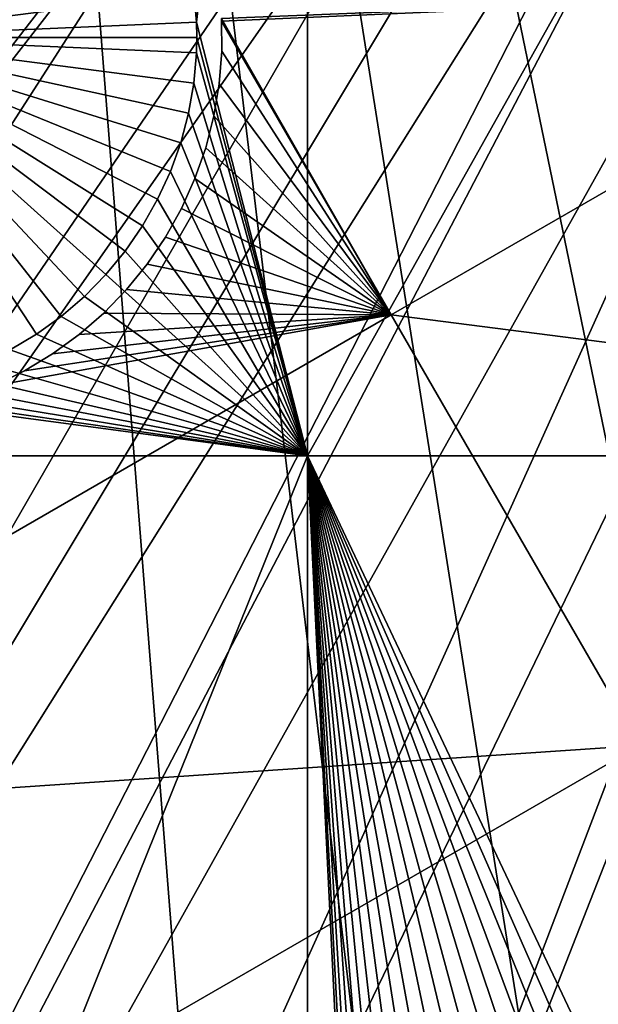
# Model space of a CAD drawing. Extents: x -110 to 227, y -530 to 77.
# Drawn here: x 2 to 7, y -462 to -452 of the extents above; entities that cross this region are included whole.
import ezdxf

# ---------------------------------------------------------------- set-up
doc = ezdxf.new("R2010")
doc.units = 0
doc.header["$MEASUREMENT"] = 0
for name, color, linetype in [('L25', 7, 'Continuous'), ('L26', 7, 'Continuous'), ('L27', 7, 'Continuous')]:
    doc.layers.add(name, color=color, linetype=linetype)

msp = doc.modelspace()

# ---------------------------------------------------------------- linework, layer by layer
at = {"layer": 'L25', "color": 250}
for points in [[(3.666539, -528.1379, 1018.7), (-5.517401, -528.0592, 1018.7), (0, -420, 1018.7)], [(30.7966, -523.7247, 1018.7), (21.88919, -525.9628, 1018.7), (0, -420, 1018.7)], [(0, -420, 1018.7), (21.88919, -525.9628, 1018.7), (12.82406, -527.4373, 1018.7)], [(0, -420, 1018.7), (12.82406, -527.4373, 1018.7), (3.666539, -528.1379, 1018.7)], [(55.93922, -512.6177, 1018.7), (47.88317, -517.028, 1018.7), (0, -420, 1018.7)], [(0, -420, 1018.7), (47.88317, -517.028, 1018.7), (39.48212, -520.7393, 1018.7)], [(0, -420, 1018.7), (39.48212, -520.7393, 1018.7), (30.7966, -523.7247, 1018.7)], [(77.47187, -495.5338, 1018.7), (70.78706, -501.8317, 1018.7), (0, -420, 1018.7)], [(0, -420, 1018.7), (70.78706, -501.8317, 1018.7), (63.59223, -507.5401, 1018.7)], [(0, -420, 1018.7), (63.59223, -507.5401, 1018.7), (55.93922, -512.6177, 1018.7)], [(94.00493, -473.5753, 1018.7), (89.12277, -481.3545, 1018.7), (0, -420, 1018.7)], [(0, -420, 1018.7), (89.12277, -481.3545, 1018.7), (83.59849, -488.6916, 1018.7)], [(0, -420, 1018.7), (83.59849, -488.6916, 1018.7), (77.47187, -495.5338, 1018.7)], [(104.4715, -448.1594, 1018.7), (101.707, -456.9178, 1018.7), (0, -420, 1018.7)], [(0, -420, 1018.7), (101.707, -456.9178, 1018.7), (98.20978, -465.4101, 1018.7)], [(0, -420, 1018.7), (98.20978, -465.4101, 1018.7), (94.00493, -473.5753, 1018.7)], [(16.83358, -444.8321, 1027.1), (5.042537, -486.8955, 1024.4), (16.91787, -444.77, 1027.1)], [(16.91787, -444.77, 1027.1), (5.042537, -486.8955, 1024.4), (8.959783, -486.4843, 1024.4)], [(16.83358, -444.8321, 1027.1), (15.42759, -445.7082, 1027.1), (5.042537, -486.8955, 1024.4)], [(5.042537, -486.8955, 1024.4), (15.42759, -445.7082, 1027.1), (14.87416, -446.053, 1027.1)], [(5.042537, -486.8955, 1024.4), (14.87416, -446.053, 1027.1), (1.107909, -487.0761, 1024.4)], [(14.87416, -446.053, 1027.1), (13.89061, -446.5654, 1027.1), (1.107909, -487.0761, 1024.4)], [(1.107909, -487.0761, 1024.4), (13.89061, -446.5654, 1027.1), (12.82675, -447.1196, 1027.1)], [(1.107909, -487.0761, 1024.4), (12.82675, -447.1196, 1027.1), (-2.830541, -487.0255, 1024.4)], [(-2.830541, -487.0255, 1024.4), (12.82675, -447.1196, 1027.1), (12.31026, -447.34, 1027.1)], [(-2.830541, -487.0255, 1024.4), (12.31026, -447.34, 1027.1), (-6.75923, -486.7439, 1024.4)], [(-6.75923, -486.7439, 1024.4), (12.31026, -447.34, 1027.1), (10.70338, -448.0257, 1027.1)], [(-6.75923, -486.7439, 1024.4), (10.70338, -448.0257, 1027.1), (-10.66462, -486.2322, 1024.4)], [(10.70338, -448.0257, 1027.1), (9.021509, -448.5949, 1027.1), (-10.66462, -486.2322, 1024.4)], [(-10.66462, -486.2322, 1024.4), (9.021509, -448.5949, 1027.1), (8.516578, -448.7658, 1027.1)], [(-10.66462, -486.2322, 1024.4), (8.516578, -448.7658, 1027.1), (-14.53324, -485.4921, 1024.4)], [(8.516578, -448.7658, 1027.1), (7.32651, -449.0688, 1027.1), (-14.53324, -485.4921, 1024.4)], [(-14.53324, -485.4921, 1024.4), (7.32651, -449.0688, 1027.1), (6.279489, -449.3354, 1027.1)], [(-14.53324, -485.4921, 1024.4), (6.279489, -449.3354, 1027.1), (-18.35177, -484.5263, 1024.4)], [(6.279489, -449.3354, 1027.1), (5.608925, -449.4522, 1027.1), (-18.35177, -484.5263, 1024.4)], [(-18.35177, -484.5263, 1024.4), (5.608925, -449.4522, 1027.1), (4.004929, -449.7315, 1027.1)], [(-22.10704, -483.3381, 1024.4), (3.872414, -449.7442, 1027.1), (-25.7861, -481.9315, 1024.4)], [(3.872414, -449.7442, 1027.1), (2.119056, -449.912, 1027.1), (-25.7861, -481.9315, 1024.4)], [(-18.35177, -484.5263, 1024.4), (4.004929, -449.7315, 1027.1), (-22.10704, -483.3381, 1024.4)], [(-22.10704, -483.3381, 1024.4), (4.004929, -449.7315, 1027.1), (3.872414, -449.7442, 1027.1)], [(-25.7861, -481.9315, 1024.4), (2.119056, -449.912, 1027.1), (1.70691, -449.9514, 1027.1)]]:
    msp.add_3dface(points, dxfattribs=at)
at = {"layer": 'L26', "color": 250}
for points in [[(78.44289, -468.0699, 1009.7), (81.9726, -461.7671, 1009.7), (0, -420, 1009.7)], [(0, -420, 1009.7), (81.9726, -461.7671, 1009.7), (84.99692, -455.2069, 1009.7)], [(0, -420, 1009.7), (84.99692, -455.2069, 1009.7), (87.4972, -448.4296, 1009.7)], [(65.05382, -485.0538, 1009.7), (69.95735, -479.7492, 1009.7), (0, -420, 1009.7)], [(0, -420, 1009.7), (69.95735, -479.7492, 1009.7), (74.42956, -474.0762, 1009.7)], [(0, -420, 1009.7), (74.42956, -474.0762, 1009.7), (78.44289, -468.0699, 1009.7)], [(48.06987, -498.4429, 1009.7), (54.07624, -494.4296, 1009.7), (0, -420, 1009.7)], [(0, -420, 1009.7), (54.07624, -494.4296, 1009.7), (59.74922, -489.9573, 1009.7)], [(0, -420, 1009.7), (59.74922, -489.9573, 1009.7), (65.05382, -485.0538, 1009.7)], [(28.42956, -507.4972, 1009.7), (35.20688, -504.9969, 1009.7), (0, -420, 1009.7)], [(0, -420, 1009.7), (35.20688, -504.9969, 1009.7), (41.76713, -501.9726, 1009.7)], [(0, -420, 1009.7), (41.76713, -501.9726, 1009.7), (48.06987, -498.4429, 1009.7)], [(7.218237, -511.7164, 1009.7), (14.39197, -510.8673, 1009.7), (0, -420, 1009.7)], [(0, -420, 1009.7), (14.39197, -510.8673, 1009.7), (21.47697, -509.458, 1009.7)], [(0, -420, 1009.7), (21.47697, -509.458, 1009.7), (28.42956, -507.4972, 1009.7)], [(0, -420, 1009.7), (0, -512, 1009.7), (7.218237, -511.7164, 1009.7)], [(4.591204, -442.9092, 1007.2), (3.496759, -452.3494, 1007.2), (3.470871, -452.0494, 1007.2)], [(4.591204, -442.9092, 1007.2), (4.591204, -456.625, 1007.2), (3.496759, -452.3494, 1007.2)], [(12.28366, -442.9092, 1007.2), (12.28366, -456.625, 1007.2), (4.591204, -456.625, 1007.2)], [(12.28366, -442.9092, 1007.2), (4.591204, -456.625, 1007.2), (4.591204, -442.9092, 1007.2)], [(1.662329, -449.4199, 1004.2), (1.92095, -449.5743, 1004.2), (0, -452.5, 1004.2)], [(0, -452.5, 1004.2), (1.92095, -449.5743, 1004.2), (2.16535, -449.7502, 1004.2)], [(0, -452.5, 1004.2), (2.16535, -449.7502, 1004.2), (2.393718, -449.9466, 1004.2)], [(2.393718, -449.9466, 1004.2), (2.604364, -450.1618, 1004.2), (0, -452.5, 1004.2)], [(0, -452.5, 1004.2), (2.604364, -450.1618, 1004.2), (2.795728, -450.3943, 1004.2)], [(0, -452.5, 1004.2), (2.795728, -450.3943, 1004.2), (2.966393, -450.6424, 1004.2)], [(2.966393, -450.6424, 1004.2), (3.115097, -450.9043, 1004.2), (0, -452.5, 1004.2)], [(0, -452.5, 1004.2), (3.115097, -450.9043, 1004.2), (3.240737, -451.178, 1004.2)], [(0, -452.5, 1004.2), (3.240737, -451.178, 1004.2), (3.342384, -451.4615, 1004.2)], [(3.342384, -451.4615, 1004.2), (3.419285, -451.7527, 1004.2), (0, -452.5, 1004.2)], [(0, -452.5, 1004.2), (3.419285, -451.7527, 1004.2), (3.470871, -452.0494, 1004.2)], [(0, -452.5, 1004.2), (3.470871, -452.0494, 1004.2), (3.496759, -452.3494, 1004.2)], [(3.496759, -452.3494, 1007.2), (3.496759, -452.3494, 1004.2), (3.470871, -452.0494, 1004.2)], [(3.496759, -452.3494, 1007.2), (3.470871, -452.0494, 1004.2), (3.470871, -452.0494, 1007.2)], [(3.5, -452.5, 1004.2), (0, -452.5, 1004.2), (3.496759, -452.3494, 1004.2)], [(4.591204, -456.625, 1007.2), (3.5, -452.5, 1007.2), (3.496759, -452.3494, 1007.2)], [(3.5, -452.5, 1007.2), (3.5, -452.5, 1004.2), (3.496759, -452.3494, 1007.2)], [(3.5, -452.5, 1004.2), (3.496759, -452.3494, 1004.2), (3.496759, -452.3494, 1007.2)], [(3.5, -452.5, 1004.2), (3.496759, -452.6506, 1004.2), (0, -452.5, 1004.2)], [(2.393718, -455.0534, 1004.2), (2.16535, -455.2498, 1004.2), (0, -452.5, 1004.2)], [(0, -452.5, 1004.2), (2.16535, -455.2498, 1004.2), (1.92095, -455.4257, 1004.2)], [(0, -452.5, 1004.2), (1.92095, -455.4257, 1004.2), (1.662329, -455.5801, 1004.2)], [(2.966393, -454.3576, 1004.2), (2.795728, -454.6057, 1004.2), (0, -452.5, 1004.2)], [(0, -452.5, 1004.2), (2.795728, -454.6057, 1004.2), (2.604364, -454.8382, 1004.2)], [(0, -452.5, 1004.2), (2.604364, -454.8382, 1004.2), (2.393718, -455.0534, 1004.2)], [(3.342384, -453.5385, 1004.2), (3.240737, -453.822, 1004.2), (0, -452.5, 1004.2)], [(0, -452.5, 1004.2), (3.240737, -453.822, 1004.2), (3.115097, -454.0957, 1004.2)], [(0, -452.5, 1004.2), (3.115097, -454.0957, 1004.2), (2.966393, -454.3576, 1004.2)], [(3.496759, -452.6506, 1004.2), (3.470871, -452.9506, 1004.2), (0, -452.5, 1004.2)], [(0, -452.5, 1004.2), (3.470871, -452.9506, 1004.2), (3.419285, -453.2473, 1004.2)], [(0, -452.5, 1004.2), (3.419285, -453.2473, 1004.2), (3.342384, -453.5385, 1004.2)], [(4.591204, -456.625, 1007.2), (3.496759, -452.6506, 1007.2), (3.5, -452.5, 1007.2)], [(3.496759, -452.6506, 1004.2), (3.5, -452.5, 1004.2), (3.5, -452.5, 1007.2)], [(3.496759, -452.6506, 1007.2), (3.496759, -452.6506, 1004.2), (3.5, -452.5, 1007.2)], [(3.470871, -452.9506, 1007.2), (3.496759, -452.6506, 1007.2), (4.591204, -456.625, 1007.2)], [(3.470871, -452.9506, 1007.2), (3.470871, -452.9506, 1004.2), (3.496759, -452.6506, 1004.2)], [(3.470871, -452.9506, 1007.2), (3.496759, -452.6506, 1004.2), (3.496759, -452.6506, 1007.2)], [(4.591204, -456.625, 1007.2), (3.419285, -453.2473, 1007.2), (3.470871, -452.9506, 1007.2)], [(3.419285, -453.2473, 1007.2), (3.419285, -453.2473, 1004.2), (3.470871, -452.9506, 1004.2)], [(3.419285, -453.2473, 1007.2), (3.470871, -452.9506, 1004.2), (3.470871, -452.9506, 1007.2)], [(4.591204, -456.625, 1007.2), (3.342384, -453.5385, 1007.2), (3.419285, -453.2473, 1007.2)], [(3.342384, -453.5385, 1007.2), (3.342384, -453.5385, 1004.2), (3.419285, -453.2473, 1004.2)], [(3.342384, -453.5385, 1007.2), (3.419285, -453.2473, 1004.2), (3.419285, -453.2473, 1007.2)], [(3.240737, -453.822, 1007.2), (3.342384, -453.5385, 1007.2), (4.591204, -456.625, 1007.2)], [(3.240737, -453.822, 1007.2), (3.240737, -453.822, 1004.2), (3.342384, -453.5385, 1004.2)], [(3.240737, -453.822, 1007.2), (3.342384, -453.5385, 1004.2), (3.342384, -453.5385, 1007.2)], [(4.591204, -456.625, 1007.2), (3.115097, -454.0957, 1007.2), (3.240737, -453.822, 1007.2)], [(3.115097, -454.0957, 1007.2), (3.115097, -454.0957, 1004.2), (3.240737, -453.822, 1004.2)], [(3.115097, -454.0957, 1007.2), (3.240737, -453.822, 1004.2), (3.240737, -453.822, 1007.2)], [(4.591204, -456.625, 1007.2), (2.966393, -454.3576, 1007.2), (3.115097, -454.0957, 1007.2)], [(2.966393, -454.3576, 1007.2), (2.966393, -454.3576, 1004.2), (3.115097, -454.0957, 1004.2)], [(2.966393, -454.3576, 1007.2), (3.115097, -454.0957, 1004.2), (3.115097, -454.0957, 1007.2)], [(2.795728, -454.6057, 1007.2), (2.966393, -454.3576, 1007.2), (4.591204, -456.625, 1007.2)], [(2.795728, -454.6057, 1007.2), (2.795728, -454.6057, 1004.2), (2.966393, -454.3576, 1004.2)], [(2.795728, -454.6057, 1007.2), (2.966393, -454.3576, 1004.2), (2.966393, -454.3576, 1007.2)], [(4.591204, -456.625, 1007.2), (2.604364, -454.8382, 1007.2), (2.795728, -454.6057, 1007.2)], [(2.604364, -454.8382, 1007.2), (2.604364, -454.8382, 1004.2), (2.795728, -454.6057, 1004.2)], [(2.604364, -454.8382, 1007.2), (2.795728, -454.6057, 1004.2), (2.795728, -454.6057, 1007.2)], [(4.591204, -456.625, 1007.2), (2.393718, -455.0534, 1007.2), (2.604364, -454.8382, 1007.2)], [(2.393718, -455.0534, 1007.2), (2.393718, -455.0534, 1004.2), (2.604364, -454.8382, 1004.2)], [(2.393718, -455.0534, 1007.2), (2.604364, -454.8382, 1004.2), (2.604364, -454.8382, 1007.2)], [(2.16535, -455.2498, 1007.2), (2.393718, -455.0534, 1007.2), (4.591204, -456.625, 1007.2)], [(2.16535, -455.2498, 1007.2), (2.16535, -455.2498, 1004.2), (2.393718, -455.0534, 1004.2)], [(2.16535, -455.2498, 1007.2), (2.393718, -455.0534, 1004.2), (2.393718, -455.0534, 1007.2)], [(4.591204, -456.625, 1007.2), (1.92095, -455.4257, 1007.2), (2.16535, -455.2498, 1007.2)], [(1.92095, -455.4257, 1007.2), (1.92095, -455.4257, 1004.2), (2.16535, -455.2498, 1004.2)], [(1.92095, -455.4257, 1007.2), (2.16535, -455.2498, 1004.2), (2.16535, -455.2498, 1007.2)], [(4.591204, -456.625, 1007.2), (1.662329, -455.5801, 1007.2), (1.92095, -455.4257, 1007.2)], [(1.662329, -455.5801, 1007.2), (1.662329, -455.5801, 1004.2), (1.92095, -455.4257, 1004.2)], [(1.662329, -455.5801, 1007.2), (1.92095, -455.4257, 1004.2), (1.92095, -455.4257, 1007.2)], [(1.3914, -455.7115, 1007.2), (1.662329, -455.5801, 1007.2), (4.591204, -456.625, 1007.2)], [(4.591204, -456.625, 1007.2), (1.110169, -455.8193, 1007.2), (1.3914, -455.7115, 1007.2)], [(0.82072, -455.9024, 1007.2), (1.110169, -455.8193, 1007.2), (4.591204, -456.625, 1007.2)], [(4.591204, -456.625, 1007.2), (0.525194, -455.9604, 1007.2), (0.82072, -455.9024, 1007.2)], [(-3.75, -456.625, 1007.2), (-0.075306, -455.9992, 1007.2), (4.591204, -456.625, 1007.2)], [(-0.075306, -455.9992, 1007.2), (0.22578, -455.9927, 1007.2), (4.591204, -456.625, 1007.2)], [(4.591204, -456.625, 1007.2), (0.22578, -455.9927, 1007.2), (0.525194, -455.9604, 1007.2)], [(-3.75, -456.625, 1007.2), (4.591204, -456.625, 1007.2), (-3.75, -477.312, 1007.2)], [(-3.75, -477.312, 1007.2), (4.591204, -456.625, 1007.2), (4.591204, -477.312, 1007.2)], [(12.28366, -456.625, 1007.2), (8.908189, -465.7477, 1007.2), (4.591204, -456.625, 1007.2)], [(8.908189, -465.7477, 1007.2), (8.607103, -465.7412, 1007.2), (4.591204, -456.625, 1007.2)], [(4.591204, -456.625, 1007.2), (8.607103, -465.7412, 1007.2), (8.306574, -465.7606, 1007.2)], [(4.591204, -456.625, 1007.2), (8.306574, -465.7606, 1007.2), (8.008828, -465.8058, 1007.2)], [(6.400763, -466.5863, 1007.2), (6.181052, -466.7923, 1007.2), (4.591204, -456.625, 1007.2)], [(8.008828, -465.8058, 1007.2), (7.716069, -465.8764, 1007.2), (4.591204, -456.625, 1007.2)], [(4.591204, -456.625, 1007.2), (7.716069, -465.8764, 1007.2), (7.430465, -465.9719, 1007.2)], [(4.591204, -456.625, 1007.2), (7.430465, -465.9719, 1007.2), (7.154129, -466.0917, 1007.2)], [(7.154129, -466.0917, 1007.2), (6.889109, -466.2347, 1007.2), (4.591204, -456.625, 1007.2)], [(4.591204, -456.625, 1007.2), (6.889109, -466.2347, 1007.2), (6.637365, -466.4, 1007.2)], [(4.591204, -456.625, 1007.2), (6.637365, -466.4, 1007.2), (6.400763, -466.5863, 1007.2)], [(6.181052, -466.7923, 1007.2), (5.979861, -467.0164, 1007.2), (4.591204, -456.625, 1007.2)], [(4.591204, -456.625, 1007.2), (5.979861, -467.0164, 1007.2), (5.798678, -467.2569, 1007.2)], [(4.591204, -456.625, 1007.2), (5.798678, -467.2569, 1007.2), (5.638846, -467.5122, 1007.2)], [(5.638846, -467.5122, 1007.2), (5.501547, -467.7802, 1007.2), (4.591204, -456.625, 1007.2)], [(4.591204, -456.625, 1007.2), (5.501547, -467.7802, 1007.2), (5.387798, -468.0591, 1007.2)], [(4.591204, -456.625, 1007.2), (5.387798, -468.0591, 1007.2), (5.298442, -468.3467, 1007.2)], [(5.298442, -468.3467, 1007.2), (5.234139, -468.6409, 1007.2), (4.591204, -456.625, 1007.2)], [(4.591204, -456.625, 1007.2), (5.234139, -468.6409, 1007.2), (5.195365, -468.9395, 1007.2)], [(4.591204, -456.625, 1007.2), (5.195365, -468.9395, 1007.2), (4.591204, -477.312, 1007.2)]]:
    msp.add_3dface(points, dxfattribs=at)
at = {"layer": 'L27', "color": 7}
for points in [[(10.98701, -452.0204, 1006.2), (3.745465, -452.3383, 1006.2), (3.745274, -452.3118, 1006.2)], [(5.418197, -455.2356, 1007.2), (10.98701, -452.0204, 1007.2), (3.745274, -452.3118, 1007.2)], [(10.98701, -452.0204, 1006.2), (5.418197, -455.2356, 1006.2), (3.745465, -452.3383, 1006.2)], [(13.4375, -456.2648, 1006.2), (5.418197, -455.2356, 1006.2), (10.98701, -452.0204, 1006.2)], [(5.418197, -455.2356, 1007.2), (13.4375, -456.2648, 1007.2), (10.98701, -452.0204, 1007.2)], [(3.745274, -452.3118, 1007.2), (3.745465, -452.3383, 1007.2), (5.418197, -455.2356, 1007.2)], [(3.745465, -452.3383, 1006.2), (3.745465, -452.3383, 1007.2), (3.745274, -452.3118, 1006.2)], [(3.745274, -452.3118, 1006.2), (3.745465, -452.3383, 1007.2), (3.745274, -452.3118, 1007.2)], [(3.745465, -452.3383, 1006.2), (5.418197, -455.2356, 1006.2), (3.747589, -452.6345, 1006.2)], [(5.418197, -455.2356, 1007.2), (3.745465, -452.3383, 1007.2), (3.747589, -452.6345, 1007.2)], [(3.747589, -452.6345, 1006.2), (3.747589, -452.6345, 1007.2), (3.745465, -452.3383, 1006.2)], [(3.745465, -452.3383, 1006.2), (3.747589, -452.6345, 1007.2), (3.745465, -452.3383, 1007.2)], [(3.747589, -452.6345, 1006.2), (5.418197, -455.2356, 1006.2), (3.722157, -452.9561, 1006.2)], [(3.747589, -452.6345, 1007.2), (3.722157, -452.9561, 1007.2), (5.418197, -455.2356, 1007.2)], [(3.722157, -452.9561, 1006.2), (3.722157, -452.9561, 1007.2), (3.747589, -452.6345, 1006.2)], [(3.747589, -452.6345, 1006.2), (3.722157, -452.9561, 1007.2), (3.747589, -452.6345, 1007.2)], [(5.418197, -455.2356, 1006.2), (3.669168, -453.2744, 1006.2), (3.722157, -452.9561, 1006.2)], [(5.418197, -455.2356, 1007.2), (3.722157, -452.9561, 1007.2), (3.669168, -453.2744, 1007.2)], [(3.669168, -453.2744, 1006.2), (3.669168, -453.2744, 1007.2), (3.722157, -452.9561, 1006.2)], [(3.722157, -452.9561, 1006.2), (3.669168, -453.2744, 1007.2), (3.722157, -452.9561, 1007.2)], [(5.418197, -455.2356, 1006.2), (3.589014, -453.587, 1006.2), (3.669168, -453.2744, 1006.2)], [(5.418197, -455.2356, 1007.2), (3.669168, -453.2744, 1007.2), (3.589014, -453.587, 1007.2)], [(3.589014, -453.587, 1006.2), (3.589014, -453.587, 1007.2), (3.669168, -453.2744, 1006.2)], [(3.669168, -453.2744, 1006.2), (3.589014, -453.587, 1007.2), (3.669168, -453.2744, 1007.2)], [(3.482287, -453.8915, 1006.2), (3.589014, -453.587, 1006.2), (5.418197, -455.2356, 1006.2)], [(3.589014, -453.587, 1007.2), (3.482287, -453.8915, 1007.2), (5.418197, -455.2356, 1007.2)], [(3.482287, -453.8915, 1006.2), (3.482287, -453.8915, 1007.2), (3.589014, -453.587, 1006.2)], [(3.589014, -453.587, 1006.2), (3.482287, -453.8915, 1007.2), (3.589014, -453.587, 1007.2)], [(5.418197, -455.2356, 1006.2), (3.349781, -454.1857, 1006.2), (3.482287, -453.8915, 1006.2)], [(5.418197, -455.2356, 1007.2), (3.482287, -453.8915, 1007.2), (3.349781, -454.1857, 1007.2)], [(3.349781, -454.1857, 1006.2), (3.349781, -454.1857, 1007.2), (3.482287, -453.8915, 1006.2)], [(3.482287, -453.8915, 1006.2), (3.349781, -454.1857, 1007.2), (3.482287, -453.8915, 1007.2)], [(5.418197, -455.2356, 1006.2), (3.192472, -454.4674, 1006.2), (3.349781, -454.1857, 1006.2)], [(5.418197, -455.2356, 1007.2), (3.349781, -454.1857, 1007.2), (3.192472, -454.4674, 1007.2)], [(3.192472, -454.4674, 1006.2), (3.192472, -454.4674, 1007.2), (3.349781, -454.1857, 1006.2)], [(3.349781, -454.1857, 1006.2), (3.192472, -454.4674, 1007.2), (3.349781, -454.1857, 1007.2)], [(3.011527, -454.7345, 1006.2), (3.192472, -454.4674, 1006.2), (5.418197, -455.2356, 1006.2)], [(3.192472, -454.4674, 1007.2), (3.011527, -454.7345, 1007.2), (5.418197, -455.2356, 1007.2)], [(3.011527, -454.7345, 1006.2), (3.011527, -454.7345, 1007.2), (3.192472, -454.4674, 1006.2)], [(3.192472, -454.4674, 1006.2), (3.011527, -454.7345, 1007.2), (3.192472, -454.4674, 1007.2)], [(5.418197, -455.2356, 1006.2), (2.808288, -454.9852, 1006.2), (3.011527, -454.7345, 1006.2)], [(5.418197, -455.2356, 1007.2), (3.011527, -454.7345, 1007.2), (2.808288, -454.9852, 1007.2)], [(2.808288, -454.9852, 1006.2), (2.808288, -454.9852, 1007.2), (3.011527, -454.7345, 1006.2)], [(3.011527, -454.7345, 1006.2), (2.808288, -454.9852, 1007.2), (3.011527, -454.7345, 1007.2)], [(5.418197, -455.2356, 1006.2), (2.584255, -455.2174, 1006.2), (2.808288, -454.9852, 1006.2)], [(5.418197, -455.2356, 1007.2), (2.808288, -454.9852, 1007.2), (2.584255, -455.2174, 1007.2)], [(2.584255, -455.2174, 1006.2), (2.584255, -455.2174, 1007.2), (2.808288, -454.9852, 1006.2)], [(2.808288, -454.9852, 1006.2), (2.584255, -455.2174, 1007.2), (2.808288, -454.9852, 1007.2)], [(1.515427, -455.9301, 1006.2), (5.418197, -455.2356, 1006.2), (-3.227902, -460.2274, 1006.2)], [(-3.227902, -460.2274, 1006.2), (5.418197, -455.2356, 1006.2), (7.868686, -459.48, 1006.2)], [(-3.227902, -460.2274, 1007.2), (7.868686, -459.48, 1007.2), (5.418197, -455.2356, 1007.2)], [(-3.227902, -460.2274, 1007.2), (5.418197, -455.2356, 1007.2), (1.515427, -455.9301, 1007.2)], [(1.515427, -455.9301, 1006.2), (1.804689, -455.7872, 1006.2), (5.418197, -455.2356, 1006.2)], [(1.515427, -455.9301, 1007.2), (5.418197, -455.2356, 1007.2), (1.804689, -455.7872, 1007.2)], [(5.418197, -455.2356, 1006.2), (1.804689, -455.7872, 1006.2), (2.080592, -455.6199, 1006.2)], [(5.418197, -455.2356, 1007.2), (2.080592, -455.6199, 1007.2), (1.804689, -455.7872, 1007.2)], [(5.418197, -455.2356, 1006.2), (2.080592, -455.6199, 1006.2), (2.34109, -455.4295, 1006.2)], [(5.418197, -455.2356, 1007.2), (2.34109, -455.4295, 1007.2), (2.080592, -455.6199, 1007.2)], [(2.34109, -455.4295, 1006.2), (2.584255, -455.2174, 1006.2), (5.418197, -455.2356, 1006.2)], [(2.584255, -455.2174, 1007.2), (2.34109, -455.4295, 1007.2), (5.418197, -455.2356, 1007.2)], [(2.34109, -455.4295, 1006.2), (2.34109, -455.4295, 1007.2), (2.584255, -455.2174, 1006.2)], [(2.584255, -455.2174, 1006.2), (2.34109, -455.4295, 1007.2), (2.584255, -455.2174, 1007.2)], [(13.4375, -456.2648, 1006.2), (7.868686, -459.48, 1006.2), (5.418197, -455.2356, 1006.2)], [(7.868686, -459.48, 1007.2), (13.4375, -456.2648, 1007.2), (5.418197, -455.2356, 1007.2)], [(2.080592, -455.6199, 1006.2), (2.080592, -455.6199, 1007.2), (2.34109, -455.4295, 1006.2)], [(2.34109, -455.4295, 1006.2), (2.080592, -455.6199, 1007.2), (2.34109, -455.4295, 1007.2)], [(1.804689, -455.7872, 1006.2), (1.804689, -455.7872, 1007.2), (2.080592, -455.6199, 1006.2)], [(2.080592, -455.6199, 1006.2), (1.804689, -455.7872, 1007.2), (2.080592, -455.6199, 1007.2)], [(1.515427, -455.9301, 1006.2), (1.515427, -455.9301, 1007.2), (1.804689, -455.7872, 1006.2)], [(1.804689, -455.7872, 1006.2), (1.515427, -455.9301, 1007.2), (1.804689, -455.7872, 1007.2)], [(-3.227902, -460.2274, 1006.2), (7.868686, -459.48, 1006.2), (-0.777413, -464.4718, 1006.2)], [(-0.777413, -464.4718, 1007.2), (7.868686, -459.48, 1007.2), (-3.227902, -460.2274, 1007.2)], [(-0.777413, -464.4718, 1006.2), (7.868686, -459.48, 1006.2), (10.1279, -463.393, 1006.2)], [(-0.777413, -464.4718, 1007.2), (10.1279, -463.393, 1007.2), (7.868686, -459.48, 1007.2)]]:
    msp.add_3dface(points, dxfattribs=at)

doc.saveas('drawing.dxf')
